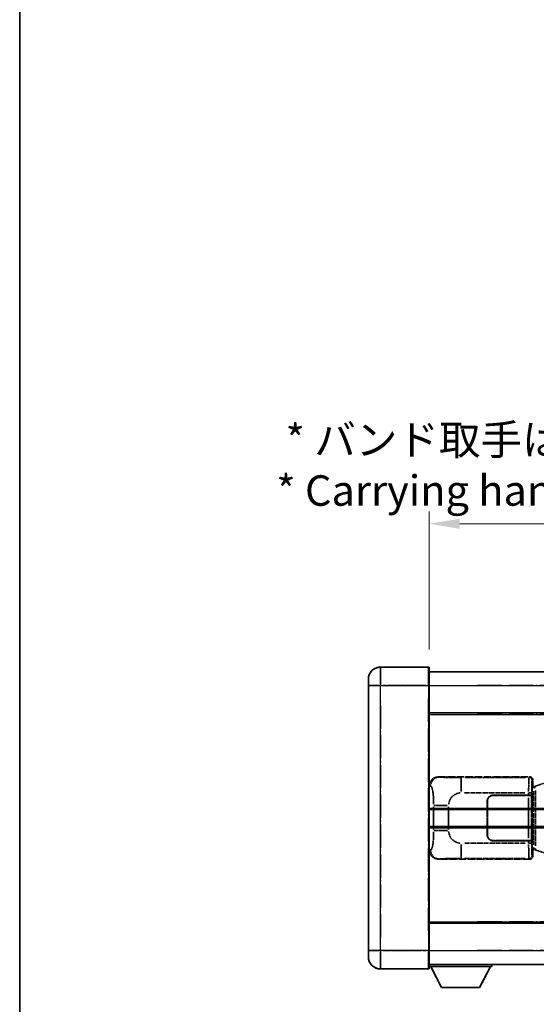
# Model space of a CAD drawing. Units: millimetres. Extents: x 0 to 8477, y -1 to 1123.
# Drawn here: x 0 to 170, y 226 to 549 of the extents above; entities that cross this region are included whole.
import ezdxf

# ---------------------------------------------------------------- set-up
doc = ezdxf.new("R2010")
doc.units = ezdxf.units.MM
doc.linetypes.add('LONG_DASH_DOTTED', pattern=[0.61, 0.48, -0.06, 0.01, -0.06])
for name, color, linetype, lineweight in [('Border (ISO)', 7, 'Continuous', 35), ('Dimension (ISO)', 7, 'Continuous', 18), ('Overlay (ISO)', 7, 'LONG_DASH_DOTTED', 35), ('Visible (ISO)', 7, 'Continuous', 35), ('Visible Narrow (ISO)', 7, 'Continuous', 25)]:
    doc.layers.add(name, color=color, linetype=linetype, lineweight=lineweight)
doc.styles.add('Note Text (TK)', font='MS PGothic.ttf')
doc.dimstyles.new('Default - Method 1b (TK)', dxfattribs={"dimscale": 4, "dimtxt": 2.5, "dimasz": 2.5, "dimexe": 1, "dimexo": 1.5, "dimgap": 1, "dimtad": 1, "dimtoh": 1, "dimrnd": 1e-08, "dimdsep": 46, "dimtxsty": 'Note Text (TK)', "dimcen": 0.09, "dimdle": 5, "dimclrd": 100, "dimclre": 100, "dimclrt": 7, "dimadec": 1, "dimazin": 1, "dimtfac": 1, "dimtmove": 0, "dimatfit": 3, "dimfxl": 0, "dimtolj": 1, "dimlwd": -1, "dimlwe": -1, "dimarcsym": 0})

# ---------------------------------------------------------------- blocks, each defined once
blk = doc.blocks.new('図面枠 tk図枠')
at = {"layer": 'Border (ISO)'}
blk.add_line((14.5, 289), (14.5, 8), dxfattribs=at)
blk = doc.blocks.new('*D38')
at = {"layer": 'Defpoints', "color": 0, "transparency": 16777216}
for p in [(452.38, 383.68), (134.88, 336.43), (452.38, 335.68)]:
    blk.add_point(p, dxfattribs=at)
at = {"layer": 'Dimension (ISO)', "color": 100, "transparency": 16777216}
for p, q in [((134.88, 342.43), (134.88, 387.68)), ((452.38, 341.68), (452.38, 387.68)), ((144.88, 383.68), (442.38, 383.68))]:
    blk.add_line(p, q, dxfattribs=at)
for points in [[(144.88, 385.35), (144.88, 382.01), (134.88, 383.68)], [(442.38, 385.35), (442.38, 382.01), (452.38, 383.68)]]:
    blk.add_solid(points, dxfattribs=at)
at = {"layer": 'Dimension (ISO)', "color": 7, "transparency": 16777216, "insert": (84.65, 402.92), "char_height": 10, "attachment_point": 4, "style": 'Note Text (TK)'}
blk.add_mtext('\\A1; \\fＭＳ Ｐゴシック|b0|i0;\\H10.0000;* バンド取手は任意の位置に固定できます。\\P\\fＭＳ Ｐゴシック|b0|i0;\\H10.0000;* Carrying handle location can be freely affixed within denoted range.', dxfattribs=at)

msp = doc.modelspace()

# ---------------------------------------------------------------- linework, layer by layer
at = {"layer": 'Overlay (ISO)', "ltscale": 2.541206}
for p, q in [((134.6279, 336.6801), (118.8779, 336.6801)), ((134.6279, 336.6801), (118.8779, 336.6801)), ((118.8779, 237.6801), (134.6279, 237.6801)), ((118.8779, 237.6801), (134.6279, 237.6801))]:
    msp.add_line(p, q, dxfattribs=at)
at = {"layer": 'Overlay (ISO)', "ltscale": 1.368543}
for p, q in [((118.8779, 336.6616), (118.8779, 331.1508)), ((118.8779, 336.6616), (118.8779, 331.1508)), ((134.6279, 331.1508), (134.6279, 336.6616)), ((134.6279, 331.1508), (134.6279, 336.6616)), ((118.8779, 243.2093), (118.8779, 237.6986)), ((118.8779, 243.2093), (118.8779, 237.6986)), ((134.6279, 237.6986), (134.6279, 243.2093)), ((134.6279, 237.6986), (134.6279, 243.2093))]:
    msp.add_line(p, q, dxfattribs=at)
at = {"layer": 'Overlay (ISO)', "ltscale": 1.457251}
for p, q in [((134.8779, 336.4301), (134.8779, 330.6801)), ((134.8779, 336.4301), (134.8779, 330.6801)), ((134.8779, 243.6801), (134.8779, 237.9301)), ((134.8779, 243.6801), (134.8779, 237.9301))]:
    msp.add_line(p, q, dxfattribs=at)
at = {"layer": 'Overlay (ISO)', "ltscale": 0.506805}
for p, q in [((114.8779, 330.6801), (114.8779, 332.6801)), ((114.8779, 330.6801), (114.8779, 332.6801)), ((114.8779, 241.6801), (114.8779, 243.6801)), ((114.8779, 241.6801), (114.8779, 243.6801))]:
    msp.add_line(p, q, dxfattribs=at)
at = {"layer": 'Overlay (ISO)', "ltscale": 18.588993}
for p, q in [((134.8779, 335.1801), (452.3779, 335.1801)), ((134.8779, 335.1801), (452.3779, 335.1801)), ((134.8779, 321.6801), (452.3779, 321.6801)), ((134.8779, 321.6801), (452.3779, 321.6801)), ((134.8779, 252.6801), (452.3779, 252.6801)), ((134.8779, 252.6801), (452.3779, 252.6801)), ((134.8779, 239.1801), (452.3779, 239.1801)), ((134.8779, 239.1801), (452.3779, 239.1801))]:
    msp.add_line(p, q, dxfattribs=at)
at = {"layer": 'Overlay (ISO)', "ltscale": 17.827869}
for p, q in [((114.8779, 330.6801), (114.8779, 243.6801)), ((114.8779, 330.6801), (114.8779, 243.6801)), ((134.8779, 243.6801), (134.8779, 330.6801)), ((134.8779, 243.6801), (134.8779, 330.6801))]:
    msp.add_line(p, q, dxfattribs=at)
at = {"layer": 'Overlay (ISO)', "ltscale": 0.912328}
for p, q in [((118.5641, 330.6801), (114.8902, 330.6801)), ((118.5641, 330.6801), (114.8902, 330.6801)), ((118.5641, 243.6801), (114.8902, 243.6801)), ((118.5641, 243.6801), (114.8902, 243.6801))]:
    msp.add_line(p, q, dxfattribs=at)
at = {"layer": 'Overlay (ISO)', "ltscale": 2.287076}
for p, q in [((119.6654, 330.6801), (133.8404, 330.6801)), ((119.6654, 330.6801), (133.8404, 330.6801)), ((133.8404, 243.6801), (119.6654, 243.6801)), ((133.8404, 243.6801), (119.6654, 243.6801))]:
    msp.add_line(p, q, dxfattribs=at)
at = {"layer": 'Overlay (ISO)', "ltscale": 0.056927}
for p, q in [((134.6475, 330.6801), (134.8771, 330.6801)), ((134.6475, 330.6801), (134.8771, 330.6801)), ((134.6475, 243.6801), (134.8771, 243.6801)), ((134.6475, 243.6801), (134.8771, 243.6801))]:
    msp.add_line(p, q, dxfattribs=at)
at = {"layer": 'Overlay (ISO)', "ltscale": 16.730093}
for p, q in [((150.7529, 330.6801), (436.5029, 330.6801)), ((150.7529, 330.6801), (436.5029, 330.6801)), ((150.7529, 321.1801), (436.5029, 321.1801)), ((150.7529, 321.1801), (436.5029, 321.1801)), ((150.7529, 253.1801), (436.5029, 253.1801)), ((150.7529, 253.1801), (436.5029, 253.1801)), ((150.7529, 243.6801), (436.5029, 243.6801)), ((150.7529, 243.6801), (436.5029, 243.6801))]:
    msp.add_line(p, q, dxfattribs=at)
at = {"layer": 'Overlay (ISO)', "ltscale": 16.045082}
for p, q in [((118.8779, 248.0301), (118.8779, 326.3301)), ((118.8779, 248.0301), (118.8779, 326.3301)), ((134.6279, 326.3301), (134.6279, 248.0301)), ((134.6279, 326.3301), (134.6279, 248.0301))]:
    msp.add_line(p, q, dxfattribs=at)
at = {"layer": 'Overlay (ISO)', "ltscale": 4.834805}
for p, q in [((137.9137, 300.6801), (167.8785, 300.6801)), ((167.8785, 273.6801), (137.9137, 273.6801))]:
    msp.add_line(p, q, dxfattribs=at)
at = {"layer": 'Overlay (ISO)', "ltscale": 0.240796}
for p, q in [((138.2142, 300.6261), (137.9295, 300.6772)), ((137.9295, 273.6829), (138.2142, 273.7341))]:
    msp.add_line(p, q, dxfattribs=at)
at = {"layer": 'Overlay (ISO)', "ltscale": 1.11509}
for p, q in [((145.3676, 295.8336), (145.3676, 300.4189)), ((145.3676, 273.9413), (145.3676, 278.5265))]:
    msp.add_line(p, q, dxfattribs=at)
at = {"layer": 'Overlay (ISO)', "ltscale": 3.235035}
for p, q in [((166.5315, 300.447), (146.4815, 300.447)), ((146.4815, 273.9132), (166.5315, 273.9132))]:
    msp.add_line(p, q, dxfattribs=at)
at = {"layer": 'Overlay (ISO)', "ltscale": 0.970335}
for p, q in [((167.8669, 300.6684), (167.6571, 300.4586)), ((168.6565, 299.4593), (168.8663, 299.669)), ((168.8663, 274.6911), (168.6565, 274.9009)), ((167.6571, 273.9015), (167.8669, 273.6917))]:
    msp.add_line(p, q, dxfattribs=at)
at = {"layer": 'Overlay (ISO)', "ltscale": 0.310031}
for p, q in [((134.8983, 297.6946), (135.2648, 297.6287)), ((135.2648, 276.7314), (134.8983, 276.6656))]:
    msp.add_line(p, q, dxfattribs=at)
at = {"layer": 'Overlay (ISO)', "ltscale": 0.888422}
for p, q in [((168.6858, 297.488), (168.8779, 297.6801)), ((168.8779, 276.6801), (168.6858, 276.8721))]:
    msp.add_line(p, q, dxfattribs=at)
at = {"layer": 'Overlay (ISO)', "ltscale": 3.326328}
msp.add_line((168.6858, 276.8721), (168.6858, 297.488), dxfattribs=at)
at = {"layer": 'Overlay (ISO)', "ltscale": 0.029277}
for p, q in [((168.8679, 297.4301), (168.6858, 297.4301)), ((168.6858, 276.9301), (168.8679, 276.9301))]:
    msp.add_line(p, q, dxfattribs=at)
at = {"layer": 'Overlay (ISO)', "ltscale": 0.022712}
for p, q in [((169.0033, 297.4707), (168.8679, 297.4301)), ((168.8679, 276.9301), (169.0033, 276.8894))]:
    msp.add_line(p, q, dxfattribs=at)
at = {"layer": 'Overlay (ISO)', "ltscale": 0.127306}
for p, q in [((168.9413, 296.9301), (168.8679, 297.4301)), ((168.9413, 277.4301), (168.8679, 276.9301))]:
    msp.add_line(p, q, dxfattribs=at)
at = {"layer": 'Overlay (ISO)', "ltscale": 0.322704}
for p, q in [((168.8779, 299.6807), (168.8779, 297.6801)), ((168.8779, 276.6801), (168.8779, 274.6795))]:
    msp.add_line(p, q, dxfattribs=at)
at = {"layer": 'Overlay (ISO)', "ltscale": 0.179562}
for p, q in [((169.9874, 297.7659), (169.0033, 297.4707)), ((169.0033, 276.8894), (169.9874, 276.5942))]:
    msp.add_line(p, q, dxfattribs=at)
at = {"layer": 'Overlay (ISO)', "ltscale": 0.113954}
for p, q in [((169.1357, 297.0294), (169.0038, 297.4692)), ((169.1357, 277.3308), (169.0038, 276.8909))]:
    msp.add_line(p, q, dxfattribs=at)
at = {"layer": 'Overlay (ISO)', "ltscale": 0.112415}
for p, q in [((169.1828, 297.0079), (169.7756, 297.2747)), ((169.7756, 277.0855), (169.1828, 277.3523))]:
    msp.add_line(p, q, dxfattribs=at)
at = {"layer": 'Overlay (ISO)', "ltscale": 1.201259}
for p, q in [((175.4679, 299.4101), (169.9874, 297.7659)), ((169.9874, 276.5942), (175.4679, 274.9501))]:
    msp.add_line(p, q, dxfattribs=at)
at = {"layer": 'Overlay (ISO)', "ltscale": 3.215458}
for p, q in [((146.4747, 295.45), (166.4035, 295.45)), ((166.4035, 278.9101), (146.4747, 278.9101))]:
    msp.add_line(p, q, dxfattribs=at)
at = {"layer": 'Overlay (ISO)', "ltscale": 1.876872}
for p, q in [((155.8779, 294.6801), (167.5106, 294.6801)), ((167.5106, 279.6801), (155.8779, 279.6801))]:
    msp.add_line(p, q, dxfattribs=at)
at = {"layer": 'Overlay (ISO)', "ltscale": 1.867558}
for p, q in [((155.8779, 294.5801), (167.4529, 294.5801)), ((167.4529, 279.7801), (155.8779, 279.7801))]:
    msp.add_line(p, q, dxfattribs=at)
at = {"layer": 'Overlay (ISO)', "ltscale": 0.253352}
for p, q in [((167.4529, 294.5801), (168.4529, 294.5801)), ((168.4529, 279.7801), (167.4529, 279.7801))]:
    msp.add_line(p, q, dxfattribs=at)
at = {"layer": 'Overlay (ISO)', "ltscale": 0.111713}
for p, q in [((167.5106, 295.4115), (167.5106, 294.7186)), ((168.51, 294.7186), (168.51, 295.4115)), ((167.5106, 279.6416), (167.5106, 278.9486)), ((168.51, 278.9486), (168.51, 279.6416))]:
    msp.add_line(p, q, dxfattribs=at)
at = {"layer": 'Overlay (ISO)', "ltscale": 0.24772}
for p, q in [((168.51, 294.6801), (167.5106, 294.6801)), ((167.5106, 279.6801), (168.51, 279.6801))]:
    msp.add_line(p, q, dxfattribs=at)
at = {"layer": 'Overlay (ISO)', "ltscale": 0.222938}
for p, q in [((168.5044, 295.45), (167.5873, 295.45)), ((167.5873, 278.9101), (168.5044, 278.9101))]:
    msp.add_line(p, q, dxfattribs=at)
at = {"layer": 'Overlay (ISO)', "ltscale": 2.387921}
msp.add_line((168.4529, 294.5801), (168.4529, 279.7801), dxfattribs=at)
at = {"layer": 'Overlay (ISO)', "ltscale": 0.005535}
for p, q in [((168.51, 294.6801), (168.5112, 294.6801)), ((168.5112, 279.6801), (168.51, 279.6801))]:
    msp.add_line(p, q, dxfattribs=at)
at = {"layer": 'Overlay (ISO)', "ltscale": 2.420192}
msp.add_line((168.5112, 294.6801), (168.5112, 279.6801), dxfattribs=at)
at = {"layer": 'Overlay (ISO)', "ltscale": 0.036996}
for p, q in [((168.6986, 296.9301), (168.9285, 296.9301)), ((168.9285, 277.4301), (168.6986, 277.4301))]:
    msp.add_line(p, q, dxfattribs=at)
at = {"layer": 'Overlay (ISO)', "ltscale": 0.031087}
for p, q in [((168.9516, 296.9332), (169.1367, 296.9887)), ((169.1367, 277.3714), (168.9516, 277.427))]:
    msp.add_line(p, q, dxfattribs=at)
at = {"layer": 'Overlay (ISO)', "ltscale": 2.849565}
msp.add_line((169.147, 296.0106), (169.147, 278.3495), dxfattribs=at)
at = {"layer": 'Overlay (ISO)', "ltscale": 2.935309}
msp.add_line((169.8031, 278.0838), (169.8031, 296.2763), dxfattribs=at)
at = {"layer": 'Overlay (ISO)', "ltscale": 1.201531}
for p, q in [((136.3268, 290.9037), (136.3268, 283.4565)), ((141.235, 283.4565), (141.235, 290.9037))]:
    msp.add_line(p, q, dxfattribs=at)
at = {"layer": 'Overlay (ISO)', "ltscale": 1.001037}
for p, q in [((136.4042, 291.3174), (140.8905, 291.3174)), ((140.8905, 283.0427), (136.4042, 283.0427))]:
    msp.add_line(p, q, dxfattribs=at)
at = {"layer": 'Overlay (ISO)', "ltscale": 1.774781}
for p, q in [((153.8779, 281.6801), (153.8779, 292.6801)), ((153.9779, 281.6801), (153.9779, 292.6801))]:
    msp.add_line(p, q, dxfattribs=at)
at = {"layer": 'Overlay (ISO)', "ltscale": 2.149119}
msp.add_line((167.4529, 293.8401), (167.4529, 280.5201), dxfattribs=at)
at = {"layer": 'Overlay (ISO)', "ltscale": 0.016035}
for p, q in [((153.9779, 289.6801), (153.8779, 289.6801)), ((153.9779, 289.1801), (153.8779, 289.1801)), ((153.8779, 285.1801), (153.9779, 285.1801)), ((153.8779, 284.6801), (153.9779, 284.6801))]:
    msp.add_line(p, q, dxfattribs=at)
at = {"layer": 'Overlay (ISO)', "ltscale": 0.112847}
msp.add_line((155.4779, 239.1801), (155.4779, 238.4801), dxfattribs=at)
msp.add_line((155.4779, 239.1801), (155.4779, 238.4801), dxfattribs=at)
at = {"layer": 'Overlay (ISO)', "ltscale": 3.323767}
msp.add_line((134.8779, 238.4801), (155.4779, 238.4801), dxfattribs=at)
msp.add_line((134.8779, 238.4801), (155.4779, 238.4801), dxfattribs=at)
at = {"layer": 'Overlay (ISO)', "ltscale": 1.376751}
for p, q in [((138.9279, 231.5801), (135.3779, 238.4801)), ((138.9279, 231.5801), (135.3779, 238.4801)), ((151.4279, 231.5801), (154.9779, 238.4801)), ((151.4279, 231.5801), (154.9779, 238.4801))]:
    msp.add_line(p, q, dxfattribs=at)
at = {"layer": 'Overlay (ISO)', "ltscale": 2.01681}
msp.add_line((138.9279, 231.5801), (151.4279, 231.5801), dxfattribs=at)
msp.add_line((138.9279, 231.5801), (151.4279, 231.5801), dxfattribs=at)
at = {"layer": 'Overlay (ISO)', "ltscale": 1.013709}
for centre, start, end in [((118.8779, 332.6801), 90, 180), ((118.8779, 332.6801), 90, 180), ((118.8779, 241.6801), 180, 270), ((118.8779, 241.6801), 180, 270)]:
    msp.add_arc(centre, 4, start, end, dxfattribs=at)
at = {"layer": 'Overlay (ISO)', "ltscale": 0.063263}
for centre, start, end in [((134.6279, 336.4301), 0, 90), ((134.6279, 336.4301), 0, 90), ((134.6279, 237.9301), 270, 0), ((134.6279, 237.9301), 270, 0)]:
    msp.add_arc(centre, 0.25, start, end, dxfattribs=at)
at = {"layer": 'Overlay (ISO)', "ltscale": 0.942579}
for centre, start, end in [((145.3676, 291.3174), 94.5, 175.5), ((145.3676, 283.0427), 184.5, 265.5)]:
    msp.add_arc(centre, 4.1326, start, end, dxfattribs=at)
at = {"layer": 'Overlay (ISO)', "ltscale": 0.506805}
for centre, start, end in [((155.8779, 292.6801), 90, 180), ((155.8779, 281.6801), 180, 270)]:
    msp.add_arc(centre, 2, start, end, dxfattribs=at)
at = {"layer": 'Overlay (ISO)', "ltscale": 0.481459}
for centre, start, end in [((155.8779, 292.6801), 90, 180), ((155.8779, 281.6801), 180, 270)]:
    msp.add_arc(centre, 1.9, start, end, dxfattribs=at)
at = {"layer": 'Overlay (ISO)', "ltscale": 0.762736}
for centre, major_axis, start_param, end_param in [((137.9341, 297.6782), (-3.0098, 0.5407), 4.89350406, 6.4576412), ((137.9341, 276.6819), (-3.0098, -0.5407), 6.10872941, 7.67286655)]:
    msp.add_ellipse(centre, major_axis=major_axis, ratio=0.98105095, start_param=start_param, end_param=end_param, dxfattribs=at)
at = {"layer": 'Overlay (ISO)', "ltscale": 0.68132}
for centre, major_axis, start_param, end_param in [((138.23, 297.6251), (0.5305, 2.9527), 0.25932194, 1.66704536), ((138.23, 276.7351), (0.5305, -2.9527), 4.61613994, 6.02386337)]:
    msp.add_ellipse(centre, major_axis=major_axis, ratio=0.98105095, start_param=start_param, end_param=end_param, dxfattribs=at)
at = {"layer": 'Overlay (ISO)', "ltscale": 1.115303}
for centre, start_param, end_param in [((167.6503, 295.45), 3.25329373, 4.63559449), ((167.6503, 278.9101), 4.78918347, 6.17148424)]:
    msp.add_ellipse(centre, major_axis=(0, -5), ratio=0.02793662, start_param=start_param, end_param=end_param, dxfattribs=at)
at = {"layer": 'Overlay (ISO)', "ltscale": 0.22783}
for centre, major_axis in [((167.6454, 299.4476), (0.7071, -0.7071)), ((167.6454, 274.9125), (-0.7071, -0.7071))]:
    msp.add_ellipse(centre, major_axis=major_axis, ratio=0.99878277, start_param=0.86448607, end_param=2.27710659, dxfattribs=at)
at = {"layer": 'Overlay (ISO)', "ltscale": 0.253212}
for centre, major_axis in [((167.8773, 299.6795), (0.708, 0.708)), ((167.8773, 274.6807), (0.708, -0.708))]:
    msp.add_ellipse(centre, major_axis=major_axis, ratio=0.99878277, start_param=5.49839613, end_param=7.06797448, dxfattribs=at)
at = {"layer": 'Overlay (ISO)', "ltscale": 0.892317}
for centre, start_param, end_param in [((168.6497, 295.45), 0.11170107, 1.49400184), ((168.6497, 278.9101), 1.64759081, 3.02989158)]:
    msp.add_ellipse(centre, major_axis=(0, 4), ratio=0.03492077, start_param=start_param, end_param=end_param, dxfattribs=at)
at = {"layer": 'Overlay (ISO)', "ltscale": 0.100183}
for centre, major_axis, start_param, end_param in [((170.1311, 297.287), (-0.1437, 0.4789), 0.06905721, 1.31208708), ((170.1311, 277.0731), (-0.1437, -0.4789), 4.97109822, 6.21412809)]:
    msp.add_ellipse(centre, major_axis=major_axis, ratio=0.6398634, start_param=start_param, end_param=end_param, dxfattribs=at)
at = {"layer": 'Overlay (ISO)', "ltscale": 1.422253}
msp.add_open_spline([(144.9734, 300.4471), (144.529, 300.4474), (144.0314, 300.4483), (143.4958, 300.4517), (142.5373, 300.4577), (141.487, 300.4712), (140.6269, 300.4916), (139.8048, 300.511), (139.1454, 300.5369), (138.7655, 300.563), (138.5365, 300.5788), (138.4047, 300.5948), (138.3084, 300.61)], degree=3, knots=[0.05, 0.05, 0.05, 0.05, 0.212702167, 0.212702167, 0.212702167, 0.503893992, 0.503893992, 0.503893992, 0.782203362, 0.782203362, 0.782203362, 0.95, 0.95, 0.95, 0.95], dxfattribs=at)
at = {"layer": 'Overlay (ISO)', "ltscale": 1.388359}
msp.add_open_spline([(135.364, 297.6055), (135.4788, 297.5672), (135.5994, 297.4758), (135.7159, 297.2121), (135.9037, 296.7873), (136.078, 295.9212), (136.1849, 294.8691), (136.2666, 294.065), (136.3083, 293.174), (136.3208, 292.3691), (136.3242, 292.1518), (136.3257, 291.9401), (136.3263, 291.7354)], degree=3, knots=[0.05, 0.05, 0.05, 0.05, 0.265590793, 0.265590793, 0.265590793, 0.612901129, 0.612901129, 0.612901129, 0.878333796, 0.878333796, 0.878333796, 0.95, 0.95, 0.95, 0.95], dxfattribs=at)
at = {"layer": 'Overlay (ISO)', "ltscale": 1.388645}
msp.add_open_spline([(136.3262, 282.6249), (136.3243, 282.1401), (136.3177, 281.6171), (136.2951, 281.074), (136.2505, 280.0028), (136.144, 278.9082), (135.9897, 278.1194), (135.8597, 277.4552), (135.703, 277.0408), (135.5479, 276.8707), (135.4856, 276.8024), (135.424, 276.7709), (135.3638, 276.7529)], degree=3, knots=[0.05, 0.05, 0.05, 0.05, 0.21983104, 0.21983104, 0.21983104, 0.554777845, 0.554777845, 0.554777845, 0.836790829, 0.836790829, 0.836790829, 0.95, 0.95, 0.95, 0.95], dxfattribs=at)
at = {"layer": 'Overlay (ISO)', "ltscale": 1.422246}
msp.add_open_spline([(138.3085, 273.7502), (138.4094, 273.7659), (138.5492, 273.7827), (138.7962, 273.7992), (139.2414, 273.829), (140.0413, 273.8574), (141.0338, 273.8775), (141.8977, 273.8949), (142.8783, 273.9056), (143.7614, 273.91), (144.1955, 273.9121), (144.603, 273.9128), (144.9727, 273.9131)], degree=3, knots=[0.05, 0.05, 0.05, 0.05, 0.224983239, 0.224983239, 0.224983239, 0.540435735, 0.540435735, 0.540435735, 0.815011713, 0.815011713, 0.815011713, 0.95, 0.95, 0.95, 0.95], dxfattribs=at)
at = {"layer": 'Visible (ISO)'}
for p, q in [((134.6279, 336.6801), (118.8779, 336.6801)), ((134.8779, 336.4301), (134.8779, 330.6801)), ((114.8779, 330.6801), (114.8779, 332.6801)), ((134.8779, 335.1801), (452.3779, 335.1801)), ((114.8779, 330.6801), (114.8779, 243.6801)), ((134.8779, 243.6801), (134.8779, 330.6801)), ((134.8779, 321.6801), (452.3779, 321.6801)), ((134.8779, 289.9301), (191.1279, 289.9301)), ((134.8779, 284.4301), (191.1279, 284.4301)), ((134.8779, 252.6801), (452.3779, 252.6801)), ((114.8779, 241.6801), (114.8779, 243.6801)), ((134.8779, 243.6801), (134.8779, 237.9301)), ((134.8779, 239.1801), (452.3779, 239.1801)), ((155.4779, 239.1801), (155.4779, 238.4801)), ((118.8779, 237.6801), (134.6279, 237.6801)), ((134.8779, 238.4801), (155.4779, 238.4801)), ((138.9279, 231.5801), (135.3779, 238.4801)), ((151.4279, 231.5801), (154.9779, 238.4801)), ((138.9279, 231.5801), (151.4279, 231.5801))]:
    msp.add_line(p, q, dxfattribs=at)
for centre, radius, start, end in [((118.8779, 332.6801), 4, 90, 180), ((134.6279, 336.4301), 0.25, 0, 90), ((118.8779, 241.6801), 4, 180, 270), ((134.6279, 237.9301), 0.25, 270, 0)]:
    msp.add_arc(centre, radius, start, end, dxfattribs=at)
at = {"layer": 'Visible Narrow (ISO)'}
for p, q in [((118.8779, 336.6801), (118.8779, 330.6801)), ((134.6279, 330.6801), (134.6279, 336.6801)), ((118.8779, 330.6801), (114.8779, 330.6801)), ((118.8779, 330.6801), (134.6279, 330.6801)), ((118.8779, 243.6801), (118.8779, 330.6801)), ((134.6279, 330.6801), (134.8779, 330.6801)), ((134.6279, 330.6801), (134.6279, 243.6801)), ((134.8779, 330.6801), (452.3779, 330.6801)), ((134.8779, 321.1801), (452.3779, 321.1801)), ((134.8779, 290.4301), (191.1279, 290.4301)), ((134.8779, 283.9301), (191.1279, 283.9301)), ((134.8779, 253.1801), (452.3779, 253.1801)), ((118.8779, 243.6801), (114.8779, 243.6801)), ((134.6279, 243.6801), (118.8779, 243.6801)), ((118.8779, 243.6801), (118.8779, 237.6801)), ((134.6279, 243.6801), (134.8779, 243.6801)), ((134.6279, 237.6801), (134.6279, 243.6801)), ((134.8779, 243.6801), (452.3779, 243.6801))]:
    msp.add_line(p, q, dxfattribs=at)

# ---------------------------------------------------------------- block references
at = {"xscale": 4, "yscale": 4, "zscale": 4}
msp.add_blockref('図面枠 tk図枠', (-57.5926, -32.7286), dxfattribs=at)

# ---------------------------------------------------------------- dimensions: what is measured, and where the dimension line sits
at = {"layer": 'Dimension (ISO)', "color": 100, "true_color": 0x00ff3f}
dim = msp.add_linear_dim(base=(452.3779, 383.6801), p1=(134.8779, 336.4301), p2=(452.3779, 335.6801), text=' \\fＭＳ Ｐゴシック|b0|i0;\\H10.0000;* バンド取手は任意の位置に固定できます。\\P\\fＭＳ Ｐゴシック|b0|i0;\\H10.0000;* Carrying handle location can be freely affixed within denoted range.', dimstyle='Default - Method 1b (TK)', override={"dimgap": 1, "dimtoh": 0, "dimdec": 2, "dimtol": 0, "dimlim": 0, "dimtp": 0, "dimtm": 0, "dimtdec": 2, "dimtofl": 0, "dimatfit": 1}, dxfattribs=at)
dim.commit()
dim.dimension.update_dxf_attribs({"geometry": '*D38', "text_midpoint": (293.6279, 383.6801), "dimtype": 160})

doc.saveas('drawing.dxf')
